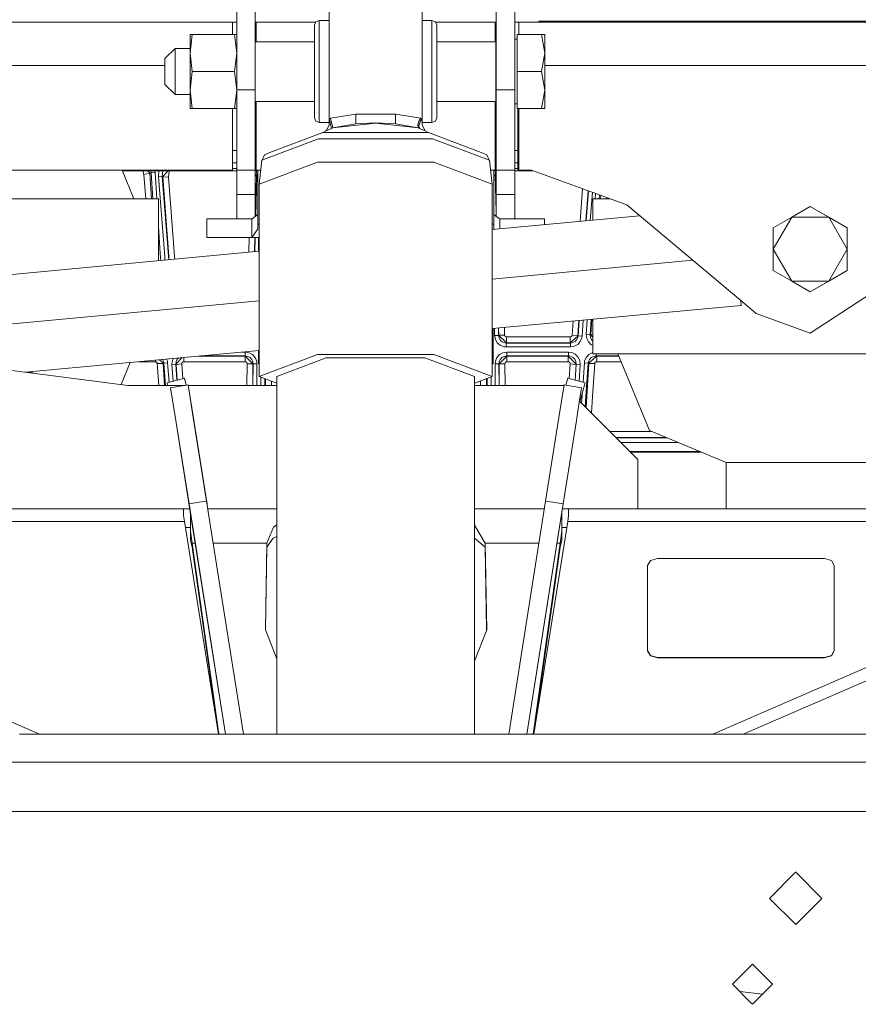
# Model space of a CAD drawing. Units: millimetres. Extents: x -1525 to 1866, y 86 to 3211.
# Drawn here: x -92 to 124, y 1157 to 1411 of the extents above; entities that cross this region are included whole.
import ezdxf

# ---------------------------------------------------------------- set-up
doc = ezdxf.new("R2010")
doc.units = ezdxf.units.MM
doc.layers.add('1', color=7, linetype='Continuous', true_color=0xffffff)
doc.styles.add('blockfont', font='simplex.shx')
doc.dimstyles.get("Standard").update_dxf_attribs({"dimtxt": 0.18, "dimasz": 0.18, "dimexe": 0.18, "dimexo": 0.0625, "dimgap": 0.09, "dimtad": 0, "dimtih": 1, "dimtoh": 1, "dimdec": 4, "dimzin": 0, "dimdsep": 46, "dimtxsty": 'Standard', "dimcen": 0.09, "dimadec": 0, "dimazin": 0, "dimtfac": 1, "dimtdec": 4, "dimtofl": 0, "dimtmove": 0, "dimatfit": 3, "dimfxl": 1, "dimtolj": 1, "dimtzin": 0, "dimarcsym": 0})

# ---------------------------------------------------------------- blocks, each defined once
blk = doc.blocks.new('_U1')
at = {"layer": '1', "color": 18, "lineweight": 35}
for p, q in [((636.241853, 2321.031352), (1739.833531, 2321.031352)), ((1737.833531, 2321.031352), (1737.833531, 1883.540672)), ((1737.833531, 1249.299993), (1737.833531, 1686.790672)), ((412.750006, 1249.299993), (1739.833531, 1249.299993))]:
    blk.add_line(p, q, dxfattribs=at)
at = {"layer": '1', "color": 18, "lineweight": 13}
for p, q in [((1634.500198, 1782.040672), (1609.500198, 1782.040672)), ((1609.500198, 1782.040672), (1609.500198, 1688.290672)), ((1866.166864, 1782.040672), (1841.166864, 1782.040672)), ((1866.166864, 1688.290672), (1866.166864, 1782.040672)), ((1609.500198, 1688.290672), (1634.500198, 1688.290672)), ((1841.166864, 1688.290672), (1866.166864, 1688.290672))]:
    blk.add_line(p, q, dxfattribs=at)
at = {"layer": '1', "color": 18, "lineweight": 70}
for points in [[(1737.833531, 2321.031352), (1751.230991, 2271.031401), (1724.436071, 2271.031302)], [(1737.833531, 1249.299993), (1724.436071, 1299.299944), (1751.230991, 1299.300042)]]:
    blk.add_solid(points, dxfattribs=at)
at = {"layer": '1', "color": 18, "linetype": 'Continuous', "lineweight": 13, "char_height": 50, "attachment_point": 7, "line_spacing_factor": 0.903614, "style": 'blockfont'}
for s, insert in [('\\W1.3321;42.2', (1634.025198, 1818.144839)), ('\\W1.1591;1072', (1634.025198, 1696.269839))]:
    blk.add_mtext(s, dxfattribs=dict(at, insert=insert))

msp = doc.modelspace()

# ---------------------------------------------------------------- linework, layer by layer
at = {"layer": '1', "color": 18, "linetype": 'Continuous', "lineweight": 13}
for p, q in [((-35.830107, 1413.301942), (-35.830107, 1407.238719)), ((-31.054907, 1413.301942), (-31.054907, 1407.238719)), ((-12.043007, 1412.917611), (-12.043007, 1402.278063)), ((11.832993, 1402.278063), (11.832993, 1412.917611)), ((30.921094, 1413.301942), (30.921094, 1407.238719)), ((35.696294, 1413.301942), (35.696294, 1407.238719)), ((-35.830107, 1409.999979), (-273.634195, 1409.999979)), ((-143.340006, 1409.999964), (-77.117808, 1409.999964)), ((-77.117808, 1409.999964), (-36.896907, 1409.999964)), ((-36.896907, 1409.999964), (-35.830107, 1409.999964)), ((-36.896907, 1406.800029), (-36.896907, 1409.999964)), ((-15.513102, 1409.999979), (-31.054907, 1409.999979)), ((-31.054907, 1409.999964), (-30.800907, 1409.999964)), ((-30.800907, 1409.999964), (-23.244407, 1409.999964)), ((-30.800907, 1409.999964), (-30.800907, 1404.984829)), ((-30.077007, 1409.999979), (-30.077007, 1409.999964)), ((-26.03511, 1409.999979), (-26.035079, 1409.999964)), ((-15.513109, 1409.999964), (-23.244407, 1409.999964)), ((-15.853006, 1409.199116), (-15.481031, 1410.075543)), ((-15.853006, 1409.199116), (-15.853006, 1399.956343)), ((-15.481031, 1410.075543), (-14.583007, 1410.438535)), ((-14.583007, 1410.438535), (-14.583007, 1400.233028)), ((-14.583007, 1410.438535), (-12.043007, 1410.438535)), ((11.832993, 1410.438535), (14.372993, 1410.438535)), ((14.372993, 1410.438535), (14.372993, 1400.233028)), ((14.372993, 1410.438535), (15.271019, 1410.075543)), ((15.271019, 1410.075543), (15.642993, 1409.199116)), ((30.921094, 1409.999979), (15.30309, 1409.999979)), ((23.110595, 1409.999964), (15.303096, 1409.999964)), ((15.642993, 1399.956343), (15.642993, 1409.199116)), ((23.110595, 1409.999964), (30.667096, 1409.999964)), ((25.825096, 1409.999979), (25.825066, 1409.999964)), ((29.866993, 1409.999979), (29.866993, 1409.999964)), ((30.667096, 1409.999964), (30.921094, 1409.999964)), ((30.667096, 1404.984829), (30.667096, 1409.999964)), ((41.843094, 1409.999979), (35.696294, 1409.999979)), ((35.696294, 1409.999964), (36.763094, 1409.999964)), ((36.763094, 1409.999964), (76.983996, 1409.999964)), ((36.763094, 1409.999964), (36.763094, 1406.800029)), ((41.843094, 1410.253999), (41.843094, 1409.999964)), ((46.923093, 1410.253999), (41.843094, 1410.253999)), ((46.923093, 1410.253999), (46.923093, 1409.999964)), ((46.923093, 1410.253999), (138.363093, 1410.253999)), ((146.402195, 1409.999964), (76.983996, 1409.999964)), ((-47.830105, 1406.800029), (-47.830105, 1402.050016)), ((-47.295194, 1406.800029), (-47.830105, 1402.050016)), ((-47.295194, 1406.800029), (-47.830105, 1406.800029)), ((-36.365017, 1406.800029), (-47.295194, 1406.800029)), ((-35.830107, 1406.800029), (-36.365017, 1406.800029)), ((-35.830107, 1402.050016), (-36.365017, 1406.800029)), ((-35.830107, 1392.600891), (-35.830107, 1407.238719)), ((-31.054907, 1392.600891), (-31.054907, 1407.238719)), ((30.921094, 1392.600891), (30.921094, 1407.238719)), ((35.696294, 1392.600891), (35.696294, 1407.238719)), ((36.296293, 1406.800029), (42.607788, 1406.800029)), ((36.296293, 1406.800029), (36.296293, 1397.300002)), ((42.607788, 1406.800029), (43.456294, 1402.050016)), ((42.607788, 1406.800029), (43.456294, 1406.800029)), ((43.456294, 1406.800029), (43.456294, 1402.050016)), ((-54.303706, 1400.619981), (-51.683705, 1403.239963)), ((-51.683705, 1403.239963), (-47.830105, 1403.239963)), ((-51.683705, 1397.300002), (-51.683705, 1403.239963)), ((-31.054907, 1405.224797), (-30.800907, 1405.224797)), ((-31.054907, 1404.984829), (-15.853006, 1404.984829)), ((15.642993, 1404.984829), (30.844893, 1404.984829)), ((30.667096, 1405.224797), (30.921094, 1405.224797)), ((30.844893, 1399.015543), (30.844893, 1404.984829)), ((30.844893, 1403.300044), (30.921094, 1403.300044)), ((35.696294, 1405.599949), (36.296293, 1405.599949)), ((-47.830105, 1402.050016), (-47.295194, 1397.300002)), ((-47.830105, 1402.050016), (-47.830105, 1392.549989)), ((-35.830107, 1402.050016), (-36.365017, 1397.300002)), ((-12.043007, 1402.278063), (-12.043007, 1385.194426)), ((11.832995, 1385.194426), (11.832993, 1402.278063)), ((42.607788, 1397.300002), (43.456294, 1402.050016)), ((43.456294, 1402.050016), (43.456294, 1392.549989)), ((-133.075476, 1398.874757), (-54.303706, 1398.874757)), ((-54.303706, 1397.300002), (-54.303706, 1400.619981)), ((-15.853006, 1385.400896), (-15.853006, 1399.956343)), ((-14.583007, 1384.161358), (-14.583007, 1400.233028)), ((14.372993, 1384.161358), (14.372993, 1400.233028)), ((15.642993, 1399.956343), (15.642993, 1385.400896)), ((30.844893, 1399.015543), (30.844893, 1389.615183)), ((43.456294, 1398.874757), (155.903608, 1398.874757)), ((-54.303706, 1397.300002), (-54.303706, 1393.980024)), ((-51.683705, 1391.360042), (-51.683705, 1397.300002)), ((-47.295194, 1397.300002), (-47.830105, 1392.549989)), ((-36.365017, 1397.300002), (-47.295194, 1397.300002)), ((-35.830107, 1392.549989), (-36.365017, 1397.300002)), ((36.296293, 1397.300002), (42.607788, 1397.300002)), ((36.296293, 1397.300002), (36.296293, 1387.799983)), ((42.607788, 1397.300002), (43.456294, 1392.549989)), ((-54.303706, 1393.980024), (-51.683705, 1391.360042)), ((-51.683705, 1391.360042), (-47.830105, 1391.360042)), ((-47.830105, 1392.549989), (-47.295194, 1387.799983)), ((-47.830105, 1392.549989), (-47.830105, 1387.799983)), ((-35.830107, 1392.549989), (-36.365017, 1387.799983)), ((-35.830107, 1392.600891), (-35.830107, 1371.899967)), ((-31.054907, 1392.600891), (-35.830107, 1392.600891)), ((-31.054907, 1392.600891), (-31.054907, 1371.899967)), ((30.844893, 1391.29996), (30.921094, 1391.29996)), ((30.921094, 1392.600891), (30.921094, 1371.899967)), ((35.696294, 1392.600891), (30.921094, 1392.600891)), ((35.696294, 1392.600891), (35.696294, 1371.899967)), ((42.607788, 1387.799983), (43.456294, 1392.549989)), ((43.456294, 1392.549989), (43.456294, 1387.799983)), ((-31.054907, 1389.615183), (-15.853006, 1389.615183)), ((-30.800907, 1389.615183), (-30.800907, 1371.899967)), ((15.642993, 1389.615183), (30.844893, 1389.615183)), ((30.667096, 1389.615183), (30.667096, 1371.899967)), ((35.696294, 1388.999944), (36.296293, 1388.999944)), ((-47.295194, 1387.799983), (-47.830105, 1387.799983)), ((-36.365017, 1387.799983), (-47.295194, 1387.799983)), ((-36.896907, 1387.799983), (-36.896907, 1371.899967)), ((-35.830107, 1387.799983), (-36.365017, 1387.799983)), ((-11.70045, 1385.318284), (-5.181389, 1386.363273)), ((-5.181389, 1386.363273), (4.971376, 1386.363273)), ((-5.181389, 1386.363273), (-5.181389, 1385.09882)), ((4.971376, 1386.363273), (4.971376, 1384.565835)), ((11.490438, 1385.318284), (4.971376, 1386.363273)), ((36.296293, 1387.799983), (42.607788, 1387.799983)), ((36.509093, 1387.799983), (36.509093, 1371.899967)), ((36.763094, 1387.799983), (36.763094, 1371.899967)), ((42.607788, 1387.799983), (43.456294, 1387.799983)), ((-15.853006, 1385.400896), (-15.481031, 1384.524469)), ((-15.481031, 1384.524469), (-14.583007, 1384.161358)), ((-14.583007, 1384.161358), (-12.043007, 1384.161358)), ((-12.855916, 1382.074599), (-12.043007, 1383.54588)), ((-12.043008, 1383.545879), (-12.043007, 1384.161358)), ((-12.043007, 1383.54588), (-12.043007, 1385.194426)), ((-12.042993, 1385.19443), (-11.70045, 1385.318284)), ((-12.042993, 1385.194371), (-11.425307, 1382.654433)), ((-11.093211, 1382.786875), (-11.70045, 1385.318284)), ((-11.093211, 1382.786875), (-0.105006, 1384.002213)), ((-11.093211, 1382.786875), (-5.181388, 1383.834367)), ((-5.181388, 1383.834367), (-5.181389, 1385.09882)), ((-5.181388, 1383.834367), (-0.105006, 1384.101872)), ((4.971376, 1383.834367), (-0.105006, 1384.101872)), ((10.883193, 1382.786875), (-0.105006, 1384.002213)), ((4.971376, 1383.834367), (4.971376, 1384.565835)), ((10.883193, 1382.786875), (4.971376, 1383.834367)), ((11.079184, 1384.681706), (10.727581, 1383.513694)), ((10.727581, 1383.513694), (10.883193, 1382.786875)), ((11.045691, 1383.387809), (11.406534, 1384.561663)), ((11.045691, 1383.387809), (11.215296, 1382.654433)), ((11.490438, 1385.318284), (11.079184, 1384.681706)), ((11.406534, 1384.561663), (11.83298, 1385.194403)), ((11.83298, 1385.194431), (11.490438, 1385.318284)), ((11.832995, 1385.194426), (11.832993, 1385.194426)), ((11.832993, 1385.194423), (11.832995, 1385.194426)), ((11.832993, 1383.54588), (11.832995, 1385.194426)), ((12.645904, 1382.074599), (11.832993, 1383.54588)), ((11.832994, 1384.161358), (14.372993, 1384.161358)), ((14.372993, 1384.161358), (15.271019, 1384.524469)), ((15.271019, 1384.524469), (15.642993, 1385.400896)), ((-13.694006, 1381.604676), (-27.283005, 1376.476531)), ((-12.043007, 1381.604676), (-13.694006, 1381.604676)), ((-13.6129, 1381.604676), (-12.855916, 1382.074599)), ((-12.871534, 1382.064904), (-12.770138, 1382.229848)), ((-12.855916, 1382.074599), (-12.043008, 1382.404076)), ((-12.043007, 1382.404076), (-11.425307, 1382.654433)), ((13.483994, 1381.604676), (-12.043007, 1381.604676)), ((-11.425307, 1382.654433), (-11.093211, 1382.786875)), ((11.215296, 1382.654433), (10.883193, 1382.786875)), ((12.645904, 1382.074599), (11.215296, 1382.654433)), ((12.560126, 1382.229848), (12.661522, 1382.064904)), ((12.645904, 1382.074599), (13.402888, 1381.604676)), ((13.483994, 1381.604676), (27.072994, 1376.476531)), ((-14.757301, 1380.022769), (-29.409595, 1374.493365)), ((-14.757301, 1380.022769), (14.547288, 1380.022769)), ((14.547288, 1380.022769), (29.199582, 1374.493365)), ((-36.896907, 1376.979952), (-35.830107, 1376.979952)), ((-31.054907, 1376.979952), (-30.800907, 1376.979952)), ((-29.296968, 1374.535868), (-28.719848, 1375.895743)), ((-27.283005, 1376.476531), (-28.719848, 1375.895743)), ((27.072994, 1376.476531), (28.509833, 1375.895743)), ((29.086955, 1374.535868), (28.509833, 1375.895743)), ((30.667096, 1376.979952), (30.921094, 1376.979952)), ((35.696294, 1376.979952), (36.509093, 1376.979952)), ((-35.830107, 1373.800044), (-36.896907, 1373.800044)), ((-30.800907, 1373.800044), (-31.054907, 1373.800044)), ((-29.409595, 1374.493365), (-30.077007, 1368.295913)), ((-30.077007, 1368.295913), (-15.091007, 1373.951321)), ((-15.091007, 1373.951321), (14.880992, 1373.951321)), ((29.866993, 1368.295913), (14.880992, 1373.951321)), ((29.199582, 1374.493365), (29.866993, 1368.295913)), ((30.921094, 1373.800044), (30.667096, 1373.800044)), ((36.509093, 1373.800044), (35.696294, 1373.800044)), ((-99.501051, 1371.899967), (-36.896907, 1371.899967)), ((-62.296905, 1364.584808), (-65.326943, 1371.899967)), ((-35.830107, 1371.799951), (-65.285515, 1371.799951)), ((-59.71121, 1370.809202), (-59.972228, 1371.799951)), ((-59.71121, 1370.809202), (-58.225792, 1371.127849)), ((-59.234406, 1364.584808), (-59.71121, 1370.809202)), ((-58.778197, 1371.799951), (-58.10371, 1371.162658)), ((-58.27638, 1371.325805), (-58.225792, 1371.127849)), ((-58.225792, 1371.127849), (-58.10371, 1371.162658)), ((-58.225792, 1371.127849), (-57.728747, 1364.584808)), ((-58.10371, 1371.162658), (-57.842154, 1371.237044)), ((-57.92131, 1371.799951), (-57.842154, 1371.237044)), ((-57.842154, 1371.237044), (-56.851875, 1371.300821)), ((-57.842154, 1371.237044), (-57.407869, 1364.584808)), ((-56.851875, 1371.300821), (-56.922246, 1371.799951)), ((-56.851875, 1371.300821), (-56.413427, 1364.584808)), ((-55.97743, 1370.227342), (-55.850044, 1371.799951)), ((-55.97743, 1370.227342), (-54.981887, 1370.31496)), ((-54.981887, 1370.31496), (-54.861918, 1371.799951)), ((-54.981887, 1370.31496), (-53.370636, 1349.823837)), ((-54.981887, 1370.31496), (-54.903012, 1370.243077)), ((-53.476911, 1371.799951), (-54.903012, 1370.243077)), ((-53.238414, 1371.61613), (-53.371973, 1370.124345)), ((-53.153381, 1371.799951), (-53.238414, 1371.61613)), ((-35.830107, 1372.40005), (-36.896907, 1372.40005)), ((-35.830107, 1371.899967), (-35.830107, 1365.677004)), ((-31.054907, 1371.899967), (-35.830107, 1371.899967)), ((-30.800907, 1372.40005), (-31.054907, 1372.40005)), ((-31.054907, 1365.677004), (-31.054907, 1371.899967)), ((-30.419907, 1371.799951), (-31.054907, 1371.799951)), ((-31.054907, 1370.868396), (-30.739069, 1370.540385)), ((-30.77526, 1370.505815), (-31.054907, 1370.475639)), ((-30.77526, 1370.505815), (-31.031343, 1360.068461)), ((-30.663159, 1370.612984), (-30.951311, 1360.126785)), ((-30.800907, 1371.899967), (-29.688881, 1371.899967)), ((-30.783119, 1370.586133), (-30.77526, 1370.505815)), ((-30.739069, 1370.540385), (-30.77526, 1370.505815)), ((-30.771998, 1371.799951), (-30.663159, 1370.612984)), ((-30.663159, 1370.612984), (-30.739069, 1370.540385)), ((-30.419907, 1370.60375), (-30.663159, 1370.612984)), ((-30.419907, 1358.057623), (-30.419907, 1371.899967)), ((29.478868, 1371.899967), (30.667096, 1371.899967)), ((30.286096, 1358.057623), (30.286096, 1371.899967)), ((30.921094, 1371.799951), (30.286096, 1371.799951)), ((30.286096, 1370.598671), (30.663159, 1370.612984)), ((30.772, 1371.799951), (30.663159, 1370.612984)), ((30.663159, 1370.612984), (30.921094, 1361.226418)), ((30.663159, 1370.612984), (30.739069, 1370.540385)), ((30.921094, 1372.40005), (30.667096, 1372.40005)), ((30.921094, 1370.729426), (30.739069, 1370.540385)), ((30.739069, 1370.540385), (30.77526, 1370.505815)), ((30.783119, 1370.586134), (30.77526, 1370.505815)), ((30.77526, 1370.505815), (30.921094, 1364.561958)), ((30.77526, 1370.505815), (30.921094, 1370.490078)), ((30.921094, 1371.899967), (30.921094, 1365.677004)), ((35.696294, 1371.899967), (30.921094, 1371.899967)), ((36.509093, 1372.40005), (35.696294, 1372.40005)), ((35.696294, 1365.677004), (35.696294, 1371.899967)), ((40.296114, 1371.799951), (35.696294, 1371.799951)), ((36.509093, 1371.899967), (36.763094, 1371.899967)), ((36.763094, 1371.899967), (40.021319, 1371.899967)), ((40.021319, 1371.899967), (64.511523, 1362.986331)), ((-54.367494, 1349.752789), (-55.97743, 1370.227342)), ((-54.903012, 1370.243077), (-54.865308, 1370.208864)), ((-54.865308, 1370.208864), (-54.858033, 1370.29218)), ((-54.865308, 1370.208864), (-53.371973, 1370.124345)), ((-53.319484, 1349.780684), (-54.865308, 1370.208864)), ((-53.371973, 1370.124345), (-51.82419, 1349.839692)), ((-30.077007, 1368.295913), (-30.077007, 1318.84027)), ((29.866993, 1368.295913), (29.866993, 1318.84027)), ((-35.830107, 1359.454041), (-35.830107, 1365.677004)), ((-31.054907, 1365.677004), (-35.830107, 1365.677004)), ((-31.054907, 1365.677004), (-31.054907, 1360.051289)), ((30.921094, 1360.051266), (30.921094, 1365.677004)), ((35.696294, 1365.677004), (30.921094, 1365.677004)), ((35.696294, 1365.677004), (35.696294, 1359.454041)), ((52.507592, 1358.7961), (53.143044, 1367.124087)), ((54.012348, 1358.936935), (54.591973, 1366.596724)), ((54.686802, 1366.562209), (54.087769, 1358.943994)), ((55.661346, 1366.207507), (55.09764, 1359.038511)), ((56.499449, 1365.902465), (56.413427, 1364.584808)), ((57.47081, 1365.548921), (57.407869, 1364.584808)), ((57.793076, 1365.431627), (57.728747, 1364.584808)), ((-127.06691, 1364.584808), (-76.777473, 1364.584808)), ((-76.777473, 1364.584808), (-55.946905, 1364.584808)), ((-55.946905, 1348.645489), (-55.946905, 1364.584808)), ((-55.946905, 1364.584808), (-55.946905, 1348.645489)), ((55.813093, 1364.584808), (55.813093, 1359.105473)), ((55.813093, 1359.105473), (55.813093, 1364.584808)), ((60.119708, 1364.584808), (55.813093, 1364.584808)), ((59.25842, 1364.898289), (59.234406, 1364.584808)), ((64.511523, 1362.986331), (93.810205, 1338.401745)), ((-31.058682, 1360.048537), (-30.419907, 1360.51405)), ((29.866993, 1356.677092), (67.799567, 1360.227326)), ((30.449986, 1360.394602), (30.286096, 1360.51405)), ((30.449986, 1360.394602), (30.542452, 1360.327249)), ((30.542452, 1360.327249), (30.915514, 1360.055332)), ((106.943093, 1359.807258), (111.693092, 1362.549667)), ((111.693092, 1362.549667), (116.44309, 1359.807258)), ((111.693092, 1362.549667), (121.193096, 1357.064848)), ((-43.500908, 1359.403257), (-31.944141, 1359.403257)), ((-43.500908, 1359.403257), (-43.500908, 1354.627972)), ((-35.830107, 1359.454041), (-35.830107, 1359.403257)), ((-31.874402, 1359.454041), (-35.830107, 1359.454041)), ((-31.944141, 1359.403257), (-31.889614, 1359.442954)), ((-31.944141, 1359.403257), (-31.944141, 1354.627972)), ((-31.403992, 1359.796886), (-31.889614, 1359.442954)), ((-31.403992, 1359.796886), (-31.058682, 1360.048537)), ((-30.419907, 1358.057623), (-30.077007, 1358.057623)), ((-30.419907, 1356.837993), (-30.419907, 1358.057623)), ((29.866993, 1358.057623), (30.286096, 1358.057623)), ((30.286096, 1356.837993), (30.286096, 1358.057623)), ((31.810328, 1359.403257), (30.915514, 1360.055332)), ((35.696294, 1359.454041), (31.740641, 1359.454041)), ((31.810328, 1359.403257), (43.367095, 1359.403257)), ((31.810328, 1359.403257), (31.810328, 1356.858975)), ((35.696294, 1359.454041), (35.696294, 1359.403257)), ((43.367095, 1359.403257), (43.367095, 1357.940611)), ((106.943093, 1359.807258), (102.193095, 1351.580029)), ((102.193095, 1357.064848), (106.943093, 1359.807258)), ((106.943093, 1359.807258), (116.44309, 1359.807258)), ((121.193096, 1357.064848), (116.44309, 1359.807258)), ((121.193096, 1351.580029), (116.44309, 1359.807258)), ((-55.946905, 1357.438763), (-55.492226, 1350.474124)), ((-31.896982, 1354.696398), (-31.454884, 1355.337386)), ((-31.454884, 1355.337386), (-31.113872, 1355.831866)), ((-31.113872, 1355.831866), (-30.419907, 1356.837993)), ((30.364944, 1356.723697), (30.286096, 1356.837993)), ((102.193095, 1357.064848), (102.193095, 1351.580029)), ((121.193096, 1351.580029), (121.193096, 1357.064848)), ((-43.500908, 1354.627972), (-31.944141, 1354.627972)), ((-32.662189, 1354.627972), (-32.756519, 1350.815953)), ((-31.944141, 1354.627972), (-31.896982, 1354.696398)), ((-31.944141, 1354.627972), (-30.077007, 1354.627972)), ((-31.164827, 1354.627972), (-31.254907, 1350.956494)), ((-31.102414, 1354.627972), (-31.20317, 1350.961336)), ((-30.229406, 1351.052474), (-30.229406, 1354.627972)), ((-164.648013, 1338.471797), (-30.077007, 1351.066737)), ((-55.492226, 1350.474124), (-55.373232, 1348.699181)), ((102.193095, 1351.580029), (106.943093, 1343.352799)), ((102.193095, 1346.095209), (102.193095, 1351.580029)), ((116.44309, 1343.352799), (121.193096, 1351.580029)), ((121.193096, 1346.095209), (121.193096, 1351.580029)), ((-54.303613, 1348.79929), (-54.367494, 1349.752789)), ((-53.308236, 1348.892451), (-53.370636, 1349.823837)), ((-53.260267, 1348.89694), (-53.319484, 1349.780684)), ((-51.770139, 1349.036406), (-51.82419, 1349.839692)), ((29.866993, 1343.921651), (81.475434, 1348.751877)), ((102.193095, 1346.095209), (106.943093, 1343.352799)), ((121.193096, 1346.095209), (111.693092, 1340.61039)), ((121.193096, 1346.095209), (116.44309, 1343.352799)), ((106.943093, 1343.352799), (116.44309, 1343.352799)), ((111.693092, 1340.61039), (106.943093, 1343.352799)), ((111.693077, 1329.990034), (131.478995, 1342.940216)), ((111.693092, 1340.61039), (116.44309, 1343.352799)), ((-128.433595, 1329.10571), (-30.077007, 1338.311269)), ((93.926273, 1337.161665), (93.810211, 1338.40174)), ((93.810211, 1338.40174), (97.815312, 1335.041051)), ((29.866993, 1331.166119), (93.926273, 1337.161665)), ((97.815312, 1335.041051), (111.693077, 1329.990034)), ((50.455764, 1329.502468), (50.698897, 1333.115854)), ((51.951792, 1329.369431), (52.212319, 1333.257501)), ((51.997021, 1329.32127), (52.261043, 1333.262061)), ((52.994378, 1329.257493), (53.268991, 1333.356399)), ((54.351431, 1333.457708), (54.096155, 1329.64993)), ((55.352276, 1333.551381), (55.086207, 1329.582577)), ((55.522269, 1333.567291), (55.258144, 1329.629784)), ((55.813093, 1333.594511), (55.813093, 1324.679976)), ((55.813093, 1324.679976), (55.813093, 1333.594511)), ((30.095592, 1322.116022), (30.095592, 1331.187514)), ((30.5176, 1329.418783), (30.492354, 1331.224648)), ((31.490525, 1331.318071), (31.516939, 1329.428678)), ((31.538788, 1331.322588), (31.564653, 1329.476957)), ((33.036461, 1331.462761), (33.063672, 1329.52929)), ((111.693085, 1329.99004), (111.693099, 1329.990034)), ((111.693099, 1329.990034), (111.693156, 1329.990086)), ((30.5176, 1329.418783), (31.516939, 1329.428678)), ((30.5176, 1329.418783), (30.696504, 1328.427677)), ((30.696504, 1328.427677), (31.193443, 1327.551847)), ((31.193443, 1327.551847), (31.951927, 1326.890354)), ((31.516939, 1329.428678), (31.547677, 1329.459791)), ((31.516939, 1329.428678), (31.63588, 1328.767662)), ((31.564653, 1329.476957), (31.547677, 1329.459791)), ((31.547677, 1329.459791), (33.546358, 1327.480917)), ((31.564653, 1329.476957), (33.063672, 1329.52929)), ((31.564653, 1329.476957), (31.572179, 1329.435532)), ((31.63588, 1328.767662), (31.967022, 1328.183656)), ((31.967022, 1328.183656), (32.472711, 1327.742701)), ((32.472711, 1327.742701), (33.095878, 1327.494149)), ((33.063672, 1329.52929), (33.093635, 1329.364662)), ((33.093635, 1329.364662), (33.176556, 1329.219227)), ((33.095878, 1327.494149), (33.515621, 1327.449923)), ((33.176556, 1329.219227), (33.303082, 1329.109316)), ((33.303082, 1329.109316), (33.459015, 1329.047327)), ((33.459015, 1329.047327), (33.563778, 1329.036241)), ((33.515621, 1327.449923), (33.546358, 1327.480917)), ((33.515621, 1327.449923), (41.758966, 1327.449923)), ((33.515621, 1326.450591), (33.515621, 1327.449923)), ((33.52428, 1327.502776), (33.56377, 1327.49856)), ((33.546358, 1327.480917), (33.56377, 1327.49856)), ((33.56377, 1327.49856), (33.563778, 1329.036241)), ((33.56377, 1327.49856), (40.72082, 1327.49856)), ((33.563778, 1329.036241), (40.72085, 1329.036241)), ((41.758966, 1327.49856), (40.72082, 1327.49856)), ((40.72085, 1329.036241), (49.956702, 1329.036241)), ((41.758966, 1327.49856), (49.956694, 1327.49856)), ((50.002307, 1327.449923), (41.758966, 1327.449923)), ((49.956694, 1327.49856), (49.956702, 1329.036241)), ((49.956694, 1327.49856), (49.999123, 1327.505819)), ((49.972959, 1327.481275), (49.956694, 1327.49856)), ((49.956702, 1329.036241), (50.122317, 1329.064374)), ((49.972959, 1327.481275), (51.967669, 1329.352503)), ((50.002307, 1327.449923), (49.972959, 1327.481275)), ((50.002307, 1327.449923), (50.664399, 1327.562337)), ((50.002307, 1326.450591), (50.002307, 1327.449923)), ((50.122317, 1329.064374), (50.269265, 1329.145555)), ((50.269265, 1329.145555), (50.380904, 1329.270606)), ((50.380904, 1329.270606), (50.444666, 1329.425459)), ((50.444666, 1329.425459), (50.455764, 1329.502468)), ((51.951792, 1329.369431), (50.455764, 1329.502468)), ((50.664399, 1327.562337), (51.251721, 1327.88754)), ((51.251721, 1327.88754), (51.697705, 1328.388815)), ((51.697705, 1328.388815), (51.952451, 1329.009538)), ((51.875796, 1327.107673), (52.544847, 1327.859526)), ((51.946494, 1329.332638), (51.951792, 1329.369431)), ((51.967669, 1329.352503), (51.951792, 1329.369431)), ((51.952451, 1329.009538), (51.997021, 1329.32127)), ((51.997021, 1329.32127), (51.967669, 1329.352503)), ((52.994378, 1329.257493), (51.997021, 1329.32127)), ((52.927297, 1328.790193), (52.544847, 1327.859526)), ((52.994378, 1329.257493), (52.927297, 1328.790193)), ((54.096155, 1329.64993), (54.196671, 1328.655605)), ((55.086207, 1329.582577), (54.096155, 1329.64993)), ((54.196671, 1328.655605), (54.620724, 1327.750568)), ((54.620724, 1327.750568), (55.319902, 1327.036386)), ((55.191796, 1329.611664), (55.086207, 1329.582577)), ((55.086207, 1329.582577), (55.152301, 1328.919535)), ((55.152301, 1328.919535), (55.435937, 1328.316455)), ((55.258144, 1329.629784), (55.191796, 1329.611664)), ((55.191796, 1329.611664), (55.813093, 1328.942277)), ((55.258144, 1329.629784), (55.2655, 1329.532255)), ((55.813093, 1329.605951), (55.258144, 1329.629784)), ((55.813093, 1327.933973), (55.435937, 1328.316455)), ((-90.189726, 1319.929563), (-30.077007, 1325.555736)), ((-33.621944, 1325.145488), (-34.460299, 1325.145488)), ((-33.621944, 1325.145488), (-33.621944, 1324.146037)), ((-33.621944, 1325.145488), (-32.629158, 1324.976449)), ((-32.629158, 1324.976449), (-31.748291, 1324.488287)), ((-30.229406, 1322.116022), (-30.229406, 1325.541473)), ((32.629158, 1324.976449), (31.748291, 1324.488287)), ((32.886341, 1326.517229), (31.951927, 1326.890354)), ((33.621944, 1325.145488), (32.629158, 1324.976449)), ((33.472382, 1326.455121), (32.886341, 1326.517229)), ((33.515621, 1326.450591), (33.472382, 1326.455121)), ((50.002307, 1326.450591), (33.515621, 1326.450591)), ((33.621944, 1325.145488), (33.621944, 1324.146037)), ((33.621944, 1325.145488), (49.500078, 1325.145488)), ((49.500078, 1325.145488), (50.340343, 1325.025444)), ((49.500078, 1324.146037), (49.500078, 1325.145488)), ((50.002307, 1326.450591), (50.029188, 1326.455121)), ((50.029188, 1326.455121), (50.995007, 1326.619511)), ((51.245172, 1324.585681), (50.340343, 1325.025444)), ((51.875796, 1327.107673), (50.995007, 1326.619511)), ((55.598762, 1324.975257), (54.709125, 1324.482088)), ((55.319902, 1327.036386), (55.813093, 1326.791414)), ((55.813093, 1325.011648), (55.598762, 1324.975257)), ((-65.562379, 1316.796423), (-63.218994, 1322.453854)), ((-56.765243, 1322.653656), (-61.084219, 1322.653656)), ((-56.765243, 1323.057885), (-56.765243, 1322.653656)), ((-56.683946, 1322.647099), (-56.765243, 1322.653656)), ((-56.525972, 1322.593455), (-56.683946, 1322.647099)), ((-56.395024, 1322.491293), (-56.525972, 1322.593455)), ((-56.305181, 1322.35158), (-56.395024, 1322.491293)), ((-56.266859, 1322.190051), (-56.305181, 1322.35158)), ((-54.781847, 1322.237258), (-56.266859, 1322.190051)), ((-56.266859, 1322.190051), (-55.909967, 1316.576009)), ((-54.702166, 1322.259908), (-55.660131, 1323.161317)), ((-54.90851, 1323.231664), (-54.882083, 1323.202019)), ((-54.882083, 1323.202019), (-54.629907, 1322.581892)), ((-54.781847, 1322.237258), (-54.812235, 1322.363478)), ((-54.702166, 1322.259908), (-54.781847, 1322.237258)), ((-54.422968, 1316.576009), (-54.781847, 1322.237258)), ((-54.588769, 1322.292333), (-54.702166, 1322.259908)), ((-54.588769, 1322.292333), (-54.629907, 1322.581892)), ((-53.598758, 1322.360163), (-54.588769, 1322.292333)), ((-54.19488, 1316.576009), (-54.588769, 1322.292333)), ((-53.877432, 1323.328166), (-53.660925, 1322.794442)), ((-53.598758, 1322.360163), (-53.660925, 1322.794442)), ((-53.253146, 1317.344516), (-53.598758, 1322.360163)), ((-52.492376, 1321.959739), (-52.385837, 1322.961216)), ((-52.385837, 1322.961216), (-52.134009, 1323.491339)), ((-51.494945, 1322.022204), (-51.424298, 1322.690253)), ((-49.858548, 1323.704308), (-51.464934, 1321.994071)), ((-51.136404, 1323.296909), (-51.424298, 1322.690253)), ((-51.136404, 1323.296909), (-50.821905, 1323.614144)), ((-49.948283, 1322.123532), (-49.930707, 1322.290425)), ((-49.930707, 1322.290425), (-49.858663, 1322.44206)), ((-49.858663, 1322.44206), (-49.74049, 1322.56103)), ((-49.74049, 1322.56103), (-49.58982, 1322.633986)), ((-49.450278, 1322.653894), (-49.58982, 1322.633986)), ((-49.45029, 1323.742519), (-49.450278, 1322.653894)), ((-49.450278, 1322.653894), (-40.556848, 1322.653775)), ((-41.561011, 1324.099307), (-45.638193, 1324.099307)), ((-41.561011, 1324.146037), (-45.138907, 1324.146037)), ((-33.621944, 1324.146037), (-41.561011, 1324.146037)), ((-40.556904, 1324.099307), (-41.561011, 1324.099307)), ((-33.669073, 1324.099307), (-40.556904, 1324.099307)), ((-33.669058, 1322.653656), (-40.556848, 1322.653775)), ((-33.650644, 1324.117665), (-33.669073, 1324.099307)), ((-33.669073, 1324.099307), (-33.669058, 1322.653656)), ((-33.624968, 1324.091778), (-33.669073, 1324.099307)), ((-33.669058, 1322.653656), (-33.503976, 1322.625642)), ((-33.621944, 1324.146037), (-33.650644, 1324.117665)), ((-31.651929, 1322.102551), (-33.650644, 1324.117665)), ((-33.621944, 1324.146037), (-32.959748, 1324.033742)), ((-33.503976, 1322.625642), (-33.357501, 1322.544699)), ((-33.357501, 1322.544699), (-33.246204, 1322.420125)), ((-33.246204, 1322.420125), (-33.182379, 1322.265749)), ((-33.170022, 1322.150593), (-33.182379, 1322.265749)), ((-32.959748, 1324.033742), (-32.372341, 1323.70842)), ((-32.372341, 1323.70842), (-31.926353, 1323.207264)), ((-31.926353, 1323.207264), (-31.671673, 1322.586541)), ((-31.079266, 1323.736434), (-31.748291, 1324.488287)), ((-31.623229, 1322.130923), (-31.671673, 1322.586541)), ((-31.079266, 1323.736434), (-30.696912, 1322.805886)), ((-30.623872, 1322.122817), (-30.696912, 1322.805886)), ((-15.091007, 1324.495678), (-30.077007, 1318.84027)), ((-12.805006, 1323.63296), (-25.505006, 1318.84027)), ((-15.091007, 1324.495678), (14.880992, 1324.495678)), ((-12.805006, 1323.63296), (12.594994, 1323.63296)), ((12.594994, 1323.63296), (25.294993, 1318.84027)), ((14.880992, 1324.495678), (29.866993, 1318.84027)), ((30.623872, 1322.122817), (30.696914, 1322.805886)), ((31.079266, 1323.736434), (30.696914, 1322.805886)), ((31.748291, 1324.488287), (31.079266, 1323.736434)), ((31.623229, 1322.130923), (31.671673, 1322.586541)), ((31.651929, 1322.102551), (33.650644, 1324.117665)), ((31.926353, 1323.207264), (31.671673, 1322.586541)), ((32.372341, 1323.70842), (31.926353, 1323.207264)), ((32.959748, 1324.033742), (32.372341, 1323.70842)), ((32.959748, 1324.033742), (33.621944, 1324.146037)), ((33.170022, 1322.150593), (33.182379, 1322.265749)), ((33.246204, 1322.420125), (33.182379, 1322.265749)), ((33.357501, 1322.544699), (33.246204, 1322.420125)), ((33.503976, 1322.625642), (33.357501, 1322.544699)), ((33.503976, 1322.625642), (33.669058, 1322.653656)), ((33.621944, 1324.146037), (33.650644, 1324.117665)), ((33.621944, 1324.146037), (41.561011, 1324.146037)), ((33.624968, 1324.091778), (33.669073, 1324.099307)), ((33.650644, 1324.117665), (33.669073, 1324.099307)), ((33.669073, 1324.099307), (33.669058, 1322.653656)), ((33.669058, 1322.653656), (40.556848, 1322.653775)), ((33.669073, 1324.099307), (40.556904, 1324.099307)), ((49.450278, 1322.653894), (40.556848, 1322.653775)), ((41.561011, 1324.099307), (40.556904, 1324.099307)), ((41.561011, 1324.146037), (49.500078, 1324.146037)), ((41.561011, 1324.099307), (49.450293, 1324.099307)), ((49.450293, 1324.099307), (49.450278, 1322.653894)), ((49.450278, 1322.653894), (49.58982, 1322.633986)), ((49.450293, 1324.099307), (49.470067, 1324.117904)), ((49.450293, 1324.099307), (49.493332, 1324.093135)), ((49.470067, 1324.117904), (49.500078, 1324.146037)), ((49.470067, 1324.117904), (51.464934, 1321.994071)), ((49.500078, 1324.146037), (50.060589, 1324.066405)), ((49.74049, 1322.56103), (49.58982, 1322.633986)), ((49.858663, 1322.44206), (49.74049, 1322.56103)), ((49.930707, 1322.290425), (49.858663, 1322.44206)), ((49.930707, 1322.290425), (49.948283, 1322.123532)), ((50.664034, 1323.773389), (50.060589, 1324.066405)), ((50.664034, 1323.773389), (51.136404, 1323.296909)), ((51.136404, 1323.296909), (51.424298, 1322.690253)), ((51.953703, 1323.870902), (51.245172, 1324.585681)), ((51.494945, 1322.022204), (51.424298, 1322.690253)), ((52.385837, 1322.961216), (51.953703, 1323.870902)), ((52.492376, 1321.959739), (52.385837, 1322.961216)), ((53.253981, 1317.356623), (53.598758, 1322.360163)), ((53.598758, 1322.360163), (53.660925, 1322.794442)), ((54.588769, 1322.292333), (53.598758, 1322.360163)), ((54.038357, 1323.724871), (53.660925, 1322.794442)), ((53.999405, 1313.739185), (54.588769, 1322.292333)), ((54.709125, 1324.482088), (54.038357, 1323.724871)), ((54.243922, 1313.751583), (54.781847, 1322.237258)), ((54.588769, 1322.292333), (54.629907, 1322.581892)), ((54.588769, 1322.292333), (54.702166, 1322.259908)), ((54.882083, 1323.202019), (54.629907, 1322.581892)), ((54.702166, 1322.259908), (56.682184, 1324.12303)), ((54.781847, 1322.237258), (54.702166, 1322.259908)), ((54.781847, 1322.237258), (54.812235, 1322.363478)), ((54.781847, 1322.237258), (56.266859, 1322.190051)), ((55.331498, 1323.706155), (54.882083, 1323.202019)), ((55.928271, 1324.033861), (55.331498, 1323.706155)), ((55.72886, 1313.727145), (56.266859, 1322.190051)), ((76.643661, 1324.679976), (55.813093, 1324.679976)), ((55.928271, 1324.033861), (56.601372, 1324.146037)), ((56.266859, 1322.190051), (56.305181, 1322.35158)), ((56.305181, 1322.35158), (56.395024, 1322.491293)), ((56.395024, 1322.491293), (56.525972, 1322.593455)), ((56.525972, 1322.593455), (56.683946, 1322.647099)), ((56.601372, 1324.679976), (56.601372, 1324.146037)), ((56.601372, 1324.146037), (56.682184, 1324.12303)), ((56.601372, 1324.146037), (62.384257, 1324.146037)), ((56.646244, 1324.089211), (56.765243, 1324.099307)), ((56.682184, 1324.12303), (56.765243, 1324.099307)), ((56.683946, 1322.647099), (56.765243, 1322.653656)), ((56.765243, 1324.099307), (56.765243, 1322.653656)), ((56.765243, 1324.099307), (62.403613, 1324.099307)), ((56.765243, 1322.653656), (63.002421, 1322.653656)), ((62.163092, 1324.679976), (70.346527, 1304.92342)), ((76.643661, 1324.679976), (126.933098, 1324.679976)), ((-63.829862, 1316.576009), (-95.629439, 1320.621614)), ((-87.318158, 1319.564237), (-89.176535, 1320.024392)), ((-51.494945, 1322.022204), (-52.492376, 1321.959739)), ((-52.492376, 1321.959739), (-52.223407, 1317.620423)), ((-51.238454, 1317.884329), (-51.494945, 1322.022204)), ((-51.464934, 1321.994071), (-51.494945, 1322.022204)), ((-51.444445, 1321.974878), (-51.464934, 1321.994071)), ((-51.444445, 1321.974878), (-49.948283, 1322.123532)), ((-51.444445, 1321.974878), (-51.439486, 1322.021164)), ((-51.444445, 1321.974878), (-51.186547, 1317.898237)), ((-49.948283, 1322.123532), (-49.705404, 1318.295091)), ((-33.170022, 1322.150593), (-33.218317, 1316.576009)), ((-31.670999, 1322.083597), (-33.170022, 1322.150593)), ((-31.718583, 1316.576009), (-31.670999, 1322.083597)), ((-31.670999, 1322.083597), (-31.675674, 1322.126491)), ((-31.651929, 1322.102551), (-31.670999, 1322.083597)), ((-31.660523, 1316.576009), (-31.623229, 1322.130923)), ((-31.623229, 1322.130923), (-31.651929, 1322.102551)), ((-30.623872, 1322.122817), (-31.623229, 1322.130923)), ((-30.66111, 1316.576009), (-30.623872, 1322.122817)), ((-30.077007, 1322.116022), (-30.229406, 1322.116022)), ((29.866993, 1322.116022), (30.095592, 1322.116022)), ((31.623229, 1322.130923), (30.623872, 1322.122817)), ((30.66111, 1316.576009), (30.623872, 1322.122817)), ((31.623229, 1322.130923), (31.651929, 1322.102551)), ((31.660523, 1316.576009), (31.623229, 1322.130923)), ((31.651929, 1322.102551), (31.670999, 1322.083597)), ((31.670999, 1322.083597), (33.170022, 1322.150593)), ((31.670999, 1322.083597), (31.675674, 1322.126491)), ((31.718583, 1316.576009), (31.670999, 1322.083597)), ((33.218317, 1316.576009), (33.170022, 1322.150593)), ((49.948283, 1322.123532), (49.706173, 1318.307216)), ((51.444445, 1321.974878), (49.948283, 1322.123532)), ((51.444445, 1321.974878), (51.187314, 1317.910362)), ((51.239206, 1317.896458), (51.494945, 1322.022204)), ((51.444445, 1321.974878), (51.439486, 1322.021164)), ((51.444445, 1321.974878), (51.464934, 1321.994071)), ((51.494945, 1322.022204), (51.464934, 1321.994071)), ((51.494945, 1322.022204), (52.492376, 1321.959739)), ((52.492376, 1321.959739), (52.224158, 1317.632551)), ((-49.295954, 1318.404799), (-53.712167, 1317.221527)), ((-53.539203, 1316.576009), (-53.712167, 1317.221527)), ((-49.295954, 1318.404799), (-48.815885, 1316.613171)), ((-30.077007, 1318.84027), (-25.505006, 1317.114928)), ((-29.624371, 1316.576009), (-29.595204, 1318.658451)), ((-28.631942, 1316.576009), (-28.607992, 1318.285906)), ((-28.404822, 1316.576009), (-28.390986, 1318.204014)), ((-26.916892, 1316.576009), (-26.907788, 1317.644297)), ((-25.505006, 1318.84027), (-25.505006, 1226.850857)), ((25.294993, 1318.84027), (25.294993, 1226.850857)), ((29.866993, 1318.84027), (25.294993, 1317.114928)), ((26.916892, 1316.576009), (26.907114, 1317.723296)), ((28.404821, 1316.576009), (28.390314, 1318.283013)), ((28.631941, 1316.576009), (28.606887, 1318.364742)), ((29.624372, 1316.576009), (29.5941, 1318.737288)), ((48.861907, 1316.61317), (49.341973, 1318.404799)), ((49.341973, 1318.404799), (53.758185, 1317.221527)), ((53.758185, 1317.221527), (52.464735, 1312.394284)), ((-49.050504, 1316.576009), (-63.829862, 1316.576009)), ((-48.328742, 1316.690331), (-52.844454, 1315.975075)), ((-51.511507, 1307.559137), (-52.844454, 1315.975075)), ((-48.328742, 1316.690331), (-46.995796, 1308.274393)), ((-43.464079, 1285.976057), (-48.328742, 1316.690331)), ((-25.505006, 1316.576009), (-48.310636, 1316.576009)), ((48.283011, 1316.576009), (25.294993, 1316.576009)), ((48.374761, 1316.690331), (47.041815, 1308.274393)), ((48.346585, 1316.512434), (48.283011, 1316.576009)), ((48.374761, 1316.690331), (52.890472, 1315.975075)), ((52.890472, 1315.975075), (52.118934, 1311.103747)), ((53.009447, 1313.80785), (53.066897, 1314.641593)), ((52.464732, 1312.394287), (52.342667, 1312.516352)), ((67.333013, 1297.526007), (52.464733, 1312.394287)), ((52.881958, 1311.977062), (53.009447, 1313.80785)), ((53.811935, 1311.047085), (53.999405, 1313.739185)), ((54.060942, 1310.798077), (54.243922, 1313.751583)), ((55.459841, 1309.399179), (55.72886, 1313.727145)), ((52.118933, 1311.103743), (51.557526, 1307.559137)), ((-51.511507, 1307.559137), (-48.108879, 1286.075835)), ((-47.093753, 1279.666548), (-51.511507, 1307.559137)), ((-46.995796, 1308.274393), (-43.593168, 1286.791091)), ((47.041815, 1308.274393), (43.639187, 1286.791091)), ((47.139771, 1279.666548), (51.557526, 1307.559137)), ((51.557526, 1307.559137), (48.154898, 1286.075835)), ((60.113221, 1304.745798), (70.775348, 1304.745798)), ((90.103097, 1296.74006), (70.346527, 1304.92342)), ((61.72052, 1303.138499), (74.655748, 1303.138499)), ((74.846272, 1303.059583), (61.799437, 1303.059583)), ((77.69894, 1301.87798), (62.981039, 1301.87798)), ((83.289157, 1299.562459), (65.296561, 1299.562459)), ((65.502673, 1299.356346), (83.786762, 1299.356346)), ((67.333013, 1284.826045), (67.333013, 1297.526007)), ((90.103097, 1296.74006), (92.906609, 1296.74006)), ((90.103097, 1284.775262), (90.103097, 1296.74006)), ((100.890353, 1296.74006), (92.906609, 1296.74006)), ((100.890353, 1296.74006), (108.867452, 1296.74006)), ((108.867452, 1296.74006), (112.838864, 1296.74006)), ((126.933098, 1296.74006), (112.838864, 1296.74006)), ((-43.593173, 1286.79109), (-45.478361, 1286.49249)), ((-40.752308, 1268.854591), (-43.593168, 1286.791091)), ((40.798325, 1268.854588), (43.639187, 1286.791091)), ((43.639187, 1286.791091), (45.524379, 1286.49249)), ((-222.226992, 1284.826045), (-47.910932, 1284.826045)), ((-76.081738, 1284.775262), (-209.399983, 1284.775262)), ((-90.23691, 1284.775262), (-90.23691, 1284.826045)), ((-49.506992, 1284.775262), (-76.081738, 1284.775262)), ((-49.506992, 1284.775262), (-49.506992, 1283.102398)), ((-48.617989, 1284.775262), (-49.506992, 1284.775262)), ((-48.617989, 1284.775262), (-47.902889, 1284.775262)), ((-45.478362, 1286.49249), (-48.108879, 1286.075835)), ((-38.72857, 1226.850857), (-48.108879, 1286.075835)), ((-43.428955, 1285.754286), (-43.464079, 1285.976057)), ((-43.281936, 1284.826045), (-25.505006, 1284.826045)), ((-43.273893, 1284.775262), (-25.505006, 1284.775262)), ((-40.284943, 1284.775262), (-40.29855, 1284.826045)), ((25.294993, 1284.826045), (43.327954, 1284.826045)), ((43.319911, 1284.775262), (25.294993, 1284.775262)), ((38.774588, 1226.850857), (48.154898, 1286.075835)), ((40.330954, 1284.775262), (40.344561, 1284.826045)), ((45.52438, 1286.49249), (48.154898, 1286.075835)), ((48.664011, 1284.775262), (47.948908, 1284.775262)), ((47.956951, 1284.826045), (67.333013, 1284.826045)), ((49.553011, 1284.775262), (48.664011, 1284.775262)), ((49.553011, 1284.775262), (76.12776, 1284.775262)), ((49.553011, 1284.775262), (49.553011, 1283.102398)), ((209.446013, 1284.775262), (76.12776, 1284.775262)), ((-49.506992, 1283.102398), (-49.290519, 1281.516676)), ((-47.728989, 1283.677301), (-47.728989, 1279.058223)), ((47.775012, 1283.677325), (47.775012, 1279.058223)), ((49.553011, 1283.102398), (49.336538, 1281.516676)), ((-212.495312, 1281.516676), (-49.290519, 1281.516676)), ((-212.495312, 1281.516676), (-86.591812, 1226.850857)), ((-49.290519, 1281.516676), (-40.515437, 1226.850857)), ((-48.617989, 1279.999976), (-49.047055, 1279.999976)), ((-48.617989, 1279.999976), (-47.728989, 1279.999976)), ((-38.728571, 1226.850857), (-47.093753, 1279.666548)), ((-28.071484, 1275.963073), (-26.391963, 1280.094032)), ((-25.505006, 1280.728313), (-26.391963, 1280.094032)), ((25.294993, 1280.616147), (28.117502, 1275.963073)), ((38.77459, 1226.850857), (47.139771, 1279.666548)), ((49.336538, 1281.516676), (40.561459, 1226.850857)), ((48.664011, 1279.999976), (47.775012, 1279.999976)), ((48.664011, 1279.999976), (49.093074, 1279.999976)), ((212.541342, 1281.516676), (49.336538, 1281.516676)), ((212.541342, 1281.516676), (86.637835, 1226.850857)), ((-47.728989, 1279.058223), (-47.280949, 1275.963073)), ((-47.728989, 1276.73686), (-47.728989, 1279.058223)), ((-47.728989, 1276.73686), (-47.280949, 1274.970298)), ((-26.438143, 1277.277474), (-28.071484, 1274.970298)), ((-25.505006, 1277.662846), (-26.438143, 1277.277474)), ((28.117502, 1274.970298), (25.294993, 1277.296447)), ((47.775012, 1279.058223), (47.326967, 1275.963073)), ((47.775012, 1276.73686), (47.326967, 1274.970298)), ((47.775012, 1279.058223), (47.775012, 1276.73686)), ((-47.280949, 1275.963073), (-47.280949, 1274.970298)), ((-47.280949, 1275.963073), (-46.507176, 1275.963073)), ((-47.280949, 1275.963073), (-40.398661, 1226.850857)), ((-47.280949, 1274.970298), (-40.691447, 1227.947341)), ((-41.87818, 1275.963073), (-28.071484, 1275.963073)), ((-28.071484, 1275.963073), (-28.431609, 1253.713955)), ((-28.071484, 1274.970298), (-28.416175, 1253.674635)), ((-28.071484, 1274.970298), (-28.071484, 1275.963073)), ((28.117502, 1275.963073), (28.477632, 1253.713955)), ((28.117502, 1274.970298), (28.117502, 1275.963073)), ((41.924198, 1275.963073), (28.117502, 1275.963073)), ((28.117502, 1274.970298), (28.462197, 1253.674635)), ((47.326967, 1275.963073), (40.444679, 1226.850857)), ((47.326967, 1274.970298), (40.737444, 1227.947183)), ((47.326967, 1275.963073), (46.553195, 1275.963073)), ((47.326967, 1275.963073), (47.326967, 1274.970298)), ((70.605241, 1271.521335), (69.873013, 1270.271306)), ((72.37301, 1272.039061), (70.605241, 1271.521335)), ((115.373008, 1272.039061), (72.37301, 1272.039061)), ((117.140777, 1271.521335), (115.373008, 1272.039061)), ((117.873013, 1270.271306), (117.140777, 1271.521335)), ((69.873013, 1270.271306), (69.873013, 1248.350968)), ((117.873013, 1248.350968), (117.873013, 1270.271306)), ((-34.099575, 1226.850857), (-40.752306, 1268.85458)), ((34.145592, 1226.850857), (40.798324, 1268.854576)), ((172.631979, 1260.811982), (94.414617, 1226.850857)), ((-25.505006, 1246.258343), (-28.431609, 1253.713955)), ((28.477632, 1253.713955), (25.294993, 1245.606088)), ((69.873013, 1248.350968), (70.605241, 1247.101058)), ((69.873013, 1248.350968), (69.873013, 1248.280277)), ((70.605241, 1247.030248), (69.873013, 1248.280277)), ((70.605241, 1247.101058), (72.37301, 1246.583213)), ((70.605241, 1247.030248), (72.37301, 1246.512522)), ((72.37301, 1246.583213), (72.37301, 1246.512522)), ((115.373008, 1246.583213), (72.37301, 1246.583213)), ((115.373008, 1246.512522), (72.37301, 1246.512522)), ((117.140777, 1247.101058), (115.373008, 1246.583213)), ((117.140777, 1247.030248), (115.373008, 1246.512522)), ((115.373008, 1246.583213), (115.373008, 1246.512522)), ((117.140777, 1247.101058), (117.873013, 1248.350968)), ((117.140777, 1247.030248), (117.873013, 1248.280277)), ((117.873013, 1248.280277), (117.873013, 1248.350968)), ((-91.679998, 1226.850857), (-38.728571, 1226.850857)), ((-38.72857, 1226.850857), (38.774588, 1226.850857)), ((38.77459, 1226.850857), (91.679998, 1226.850857)), ((91.679998, 1226.850857), (213.459998, 1226.850857)), ((-91.646373, 1219.661941), (-181.90369, 1219.661941)), ((-62.476061, 1219.661941), (-91.646373, 1219.661941)), ((-37.589959, 1219.661941), (-62.476061, 1219.661941)), ((37.076063, 1219.661941), (-37.589958, 1219.661941)), ((37.635977, 1219.661941), (37.076063, 1219.661941)), ((101.965122, 1219.661941), (37.635977, 1219.661941)), ((181.90369, 1219.661941), (101.965122, 1219.661941)), ((0, 1206.961979), (-187.32658, 1206.961979)), ((96.440628, 1206.961979), (0, 1206.961979)), ((187.32658, 1206.961979), (96.440628, 1206.961979)), ((101.203129, 1184.609999), (107.948415, 1191.355218)), ((107.948415, 1191.355218), (107.950002, 1191.356887)), ((107.951589, 1191.355218), (107.950002, 1191.356887)), ((114.696875, 1184.609999), (107.951589, 1191.355218)), ((107.950002, 1177.863111), (101.203129, 1184.609999)), ((107.950002, 1177.863111), (114.696875, 1184.609999)), ((96.837498, 1167.671313), (96.440628, 1167.274465)), ((96.837498, 1167.671313), (101.996876, 1162.511935)), ((91.678128, 1162.511935), (96.440628, 1167.274465)), ((96.440628, 1157.749524), (91.678128, 1162.511935)), ((93.558465, 1160.631633), (99.475617, 1159.990675)), ((101.996876, 1162.511935), (96.837498, 1157.352557)), ((96.440628, 1157.749524), (96.837498, 1157.352557))]:
    msp.add_line(p, q, dxfattribs=at)

# ---------------------------------------------------------------- dimensions: what is measured, and where the dimension line sits
dim = msp.add_linear_dim(base=(1737.833531, 1249.299993), p1=(0, 2321.031352), p2=(377.635002, 1249.299993), angle=90, text='<>\\P[\\C18;\\H50.00;\\Fsimplex.shx;1072\\Fsimplex.shx;\\H50.00;\\C18; ]', dimstyle='Standard', override={"dimtxt": 50, "dimasz": 50, "dimexe": 2, "dimexo": 0, "dimgap": 1.5, "dimtih": 1, "dimtoh": 1, "dimdec": 1, "dimlfac": 0.03937, "dimzin": 8, "dimdsep": 44, "dimlunit": 2, "dimtxsty": 'blockfont', "dimsah": 1, "dimse1": 0, "dimse2": 0, "dimsd1": 0, "dimsd2": 0, "dimclrd": 18, "dimclre": 18, "dimclrt": 18, "dimtol": 0, "dimtm": -0.1, "dimtfac": 1, "dimtdec": 2, "dimtofl": 1, "dimtmove": 0, "dimtzin": 8, "dimlwd": 35, "dimlwe": 35}, dxfattribs=at)
dim.commit()
dim.dimension.update_dxf_attribs({"geometry": '_U1', "text_midpoint": (1737.833531, 1796.103172), "dimtype": 160})

doc.saveas('drawing.dxf')
